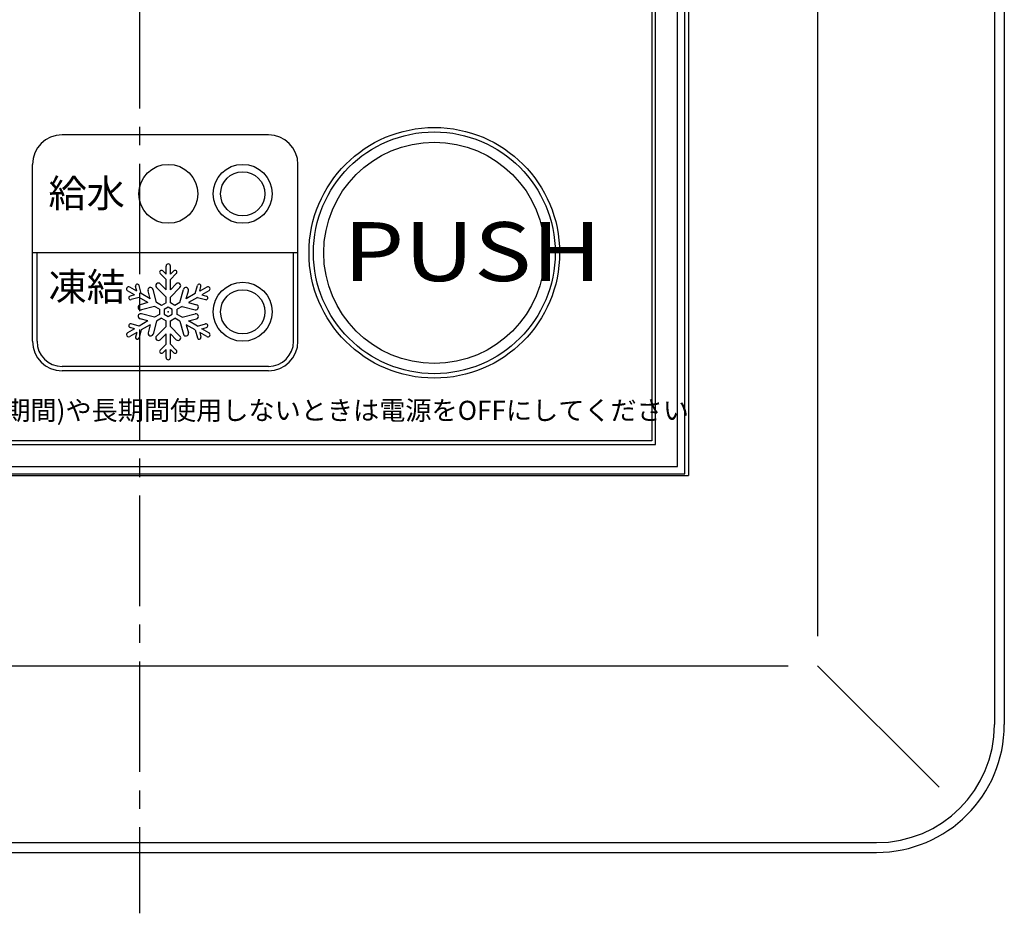
# Model space of a CAD drawing. Extents: x -1 to 230, y 1 to 295.
# Drawn here: x 67 to 134, y 165 to 226 of the extents above; entities that cross this region are included whole.
import ezdxf

# ---------------------------------------------------------------- set-up
doc = ezdxf.new("R2010")
doc.units = 0
doc.header["$LTSCALE"] = 10
doc.linetypes.add('CENTER2', pattern=[1.125, 0.75, -0.125, 0.125, -0.125])
doc.layers.get('0').update_dxf_attribs({"linetype": 'CONTINUOUS'})
doc.layers.add('7', color=4, linetype='CENTER2')
doc.layers.add('D002', color=152, linetype='CONTINUOUS')
doc.styles.get("Standard").update_dxf_attribs({"font": 'ISOCP.SHX', "bigfont": 'EXTFONT.SHX'})

# ---------------------------------------------------------------- blocks, each defined once
blk = doc.blocks.new('*X14')
blk.add_text('凍結', height=1.9).set_placement((69.357, 206.638))

msp = doc.modelspace()

# ---------------------------------------------------------------- linework, layer by layer
for p, q in [((133.522, 281.891), (133.522, 177.891)), ((134.185, 281.891), (134.185, 177.891)), ((121.522, 275.891), (121.522, 183.891)), ((112.522, 194.891), (112.522, 264.891)), ((112.772, 264.991), (112.772, 194.791)), ((112.022, 195.391), (112.022, 264.391)), ((110.272, 262.641), (110.272, 197.141)), ((110.522, 196.891), (110.522, 262.891)), ((84.272, 217.891), (70.272, 217.891)), ((68.272, 203.891), (68.272, 215.891)), ((86.272, 203.891), (86.272, 215.891)), ((86.272, 209.891), (68.272, 209.891)), ((68.572, 203.891), (68.572, 209.891)), ((85.972, 203.891), (85.972, 209.891)), ((84.272, 202.191), (70.272, 202.191)), ((84.272, 201.891), (70.272, 201.891)), ((110.272, 197.141), (40.772, 197.141)), ((40.522, 196.891), (110.522, 196.891)), ((39.022, 195.391), (112.022, 195.391)), ((38.272, 194.791), (112.772, 194.791)), ((38.522, 194.891), (112.522, 194.891)), ((31.522, 181.891), (119.522, 181.891)), ((121.522, 181.891), (129.765, 173.648)), ((25.522, 169.891), (125.522, 169.891)), ((25.522, 169.228), (125.522, 169.228))]:
    msp.add_line(p, q)
for centre, radius in [((95.522, 209.891), 8.5), ((95.522, 209.891), 8.2), ((95.522, 209.891), 7.5), ((77.473, 213.891), 2), ((82.522, 213.891), 2), ((82.522, 213.891), 1.5), ((82.522, 205.891), 2), ((82.522, 205.891), 1.5)]:
    msp.add_circle(centre, radius)
for centre, radius, start, end in [((70.272, 215.891), 2, 90, 180), ((84.272, 215.891), 2, 0, 90), ((70.272, 203.891), 2, 180, 270), ((70.272, 203.891), 1.7, 180, 270), ((84.272, 203.891), 2, 270, 0), ((84.272, 203.891), 1.7, 270, 0), ((125.522, 177.891), 8, 270, 0), ((125.522, 177.891), 8.663, 270, 0)]:
    msp.add_arc(centre, radius, start, end)
at = {"layer": '7'}
msp.add_line((75.522, 294.685), (75.522, 165.097), dxfattribs=at)
at = {"layer": 'D002'}
for p, q in [((77.323, 208.091), (76.925, 208.49)), ((77.323, 208.445), (77.101, 208.667)), ((77.323, 208.445), (77.323, 208.991)), ((77.623, 208.445), (77.623, 208.991)), ((77.623, 208.445), (77.845, 208.667)), ((77.623, 208.091), (78.022, 208.49)), ((77.323, 207.391), (76.928, 207.787)), ((77.323, 207.391), (77.323, 208.091)), ((77.623, 207.391), (77.623, 208.091)), ((77.623, 207.391), (78.019, 207.787)), ((75.187, 207.038), (74.714, 207.311)), ((75.337, 207.298), (74.864, 207.571)), ((75.337, 207.298), (75.256, 207.601)), ((75.643, 207.121), (75.497, 207.666)), ((76.249, 206.771), (75.643, 207.121)), ((76.249, 206.771), (76.105, 207.312)), ((76.682, 206.521), (76.446, 207.403)), ((77.323, 206.891), (76.678, 207.537)), ((77.623, 206.891), (78.269, 207.537)), ((78.264, 206.521), (78.501, 207.403)), ((78.698, 206.771), (78.842, 207.312)), ((79.304, 207.121), (78.698, 206.771)), ((79.304, 207.121), (79.45, 207.666)), ((79.61, 207.298), (79.691, 207.601)), ((80.083, 207.571), (79.61, 207.298)), ((80.233, 207.311), (79.76, 207.038)), ((75.187, 207.038), (74.884, 206.957)), ((75.493, 206.861), (74.948, 206.715)), ((76.099, 206.511), (75.493, 206.861)), ((76.099, 206.511), (75.559, 206.366)), ((77.022, 206.325), (76.682, 206.521)), ((77.323, 206.499), (77.022, 206.325)), ((77.323, 206.499), (77.323, 206.891)), ((77.623, 206.499), (77.623, 206.891)), ((77.925, 206.325), (77.623, 206.499)), ((78.264, 206.521), (77.925, 206.325)), ((79.454, 206.861), (78.848, 206.511)), ((78.848, 206.511), (79.388, 206.366)), ((79.454, 206.861), (79.998, 206.715)), ((79.76, 207.038), (80.063, 206.957)), ((76.532, 206.261), (75.65, 206.025)), ((76.532, 205.521), (75.65, 205.757)), ((76.872, 206.065), (76.532, 206.261)), ((76.872, 205.717), (76.532, 205.521)), ((76.872, 206.065), (76.872, 205.717)), ((77.473, 206.201), (77.205, 206.046)), ((77.205, 206.046), (77.205, 205.736)), ((77.205, 205.736), (77.473, 205.581)), ((77.742, 206.046), (77.473, 206.201)), ((77.473, 205.581), (77.742, 205.736)), ((77.742, 205.736), (77.742, 206.046)), ((78.414, 206.261), (78.075, 206.065)), ((78.075, 205.717), (78.075, 206.065)), ((78.414, 205.521), (78.075, 205.717)), ((78.414, 206.261), (79.297, 206.025)), ((78.414, 205.521), (79.297, 205.757)), ((75.493, 204.921), (74.948, 205.067)), ((76.099, 205.271), (75.493, 204.921)), ((76.099, 205.271), (75.559, 205.416)), ((76.682, 205.261), (76.446, 204.379)), ((77.022, 205.457), (76.682, 205.261)), ((77.022, 205.457), (77.323, 205.284)), ((77.323, 204.891), (77.323, 205.284)), ((77.623, 205.284), (77.925, 205.457)), ((77.623, 204.891), (77.623, 205.284)), ((78.264, 205.261), (77.925, 205.457)), ((78.264, 205.261), (78.501, 204.379)), ((78.848, 205.271), (79.388, 205.416)), ((79.454, 204.921), (78.848, 205.271)), ((79.454, 204.921), (79.998, 205.067)), ((75.187, 204.744), (74.714, 204.471)), ((75.337, 204.484), (74.864, 204.211)), ((75.187, 204.744), (74.884, 204.826)), ((75.337, 204.484), (75.256, 204.181)), ((75.643, 204.661), (75.497, 204.116)), ((76.249, 205.011), (75.643, 204.661)), ((76.249, 205.011), (76.105, 204.471)), ((77.323, 204.891), (76.678, 204.245)), ((77.323, 204.391), (76.928, 203.995)), ((77.323, 203.691), (77.323, 204.391)), ((77.623, 204.891), (78.269, 204.245)), ((77.623, 203.691), (77.623, 204.391)), ((77.623, 204.391), (78.019, 203.995)), ((79.304, 204.661), (78.698, 205.011)), ((78.698, 205.011), (78.842, 204.471)), ((79.304, 204.661), (79.45, 204.116)), ((79.61, 204.484), (79.691, 204.181)), ((80.083, 204.211), (79.61, 204.484)), ((79.76, 204.744), (80.063, 204.826)), ((80.233, 204.471), (79.76, 204.744)), ((77.323, 203.691), (76.925, 203.292)), ((77.323, 203.338), (77.101, 203.116)), ((77.323, 202.791), (77.323, 203.338)), ((77.623, 203.691), (78.022, 203.292)), ((77.623, 202.791), (77.623, 203.338)), ((77.623, 203.338), (77.845, 203.116))]:
    msp.add_line(p, q, dxfattribs=at)
for centre, radius, start, end in [((77.473, 208.991), 0.15, 0, 180), ((77.013, 208.578), 0.125, 45, 225), ((77.934, 208.578), 0.125, 315, 135), ((75.377, 207.633), 0.125, 15, 195), ((76.803, 207.662), 0.177, 45, 225), ((78.144, 207.662), 0.177, 315, 135), ((79.57, 207.633), 0.125, 345, 165), ((74.789, 207.441), 0.15, 60, 240), ((76.275, 207.357), 0.177, 15, 195), ((78.672, 207.357), 0.177, 345, 165), ((80.158, 207.441), 0.15, 300, 120), ((74.916, 206.836), 0.125, 105, 285), ((80.031, 206.836), 0.125, 255, 75), ((75.604, 206.196), 0.177, 105, 285), ((75.604, 205.587), 0.177, 75, 255), ((79.342, 206.196), 0.177, 255, 75), ((79.342, 205.587), 0.177, 285, 105), ((74.916, 204.946), 0.125, 75, 255), ((80.031, 204.946), 0.125, 285, 105), ((74.789, 204.341), 0.15, 120, 300), ((76.275, 204.425), 0.177, 165, 345), ((78.672, 204.425), 0.177, 195, 15), ((80.158, 204.341), 0.15, 240, 60), ((75.377, 204.149), 0.125, 165, 345), ((76.803, 204.12), 0.177, 135, 315), ((78.144, 204.12), 0.177, 225, 45), ((79.57, 204.149), 0.125, 195, 15), ((77.013, 203.204), 0.125, 135, 315), ((77.934, 203.204), 0.125, 225, 45), ((77.473, 202.791), 0.15, 180, 0)]:
    msp.add_arc(centre, radius, start, end, dxfattribs=at)
msp.add_point((77.473, 205.891), dxfattribs=at)

# ---------------------------------------------------------------- block references
msp.add_blockref('*X14', (0, 0))

# ---------------------------------------------------------------- texts
for s, height, p in [('給水', 1.9, (69.348, 212.977)), ('冬期以外(凍結の心配がない期間)や長期間使用しないときは電源をOFFにしてください', 1.3, (44.473, 198.557))]:
    msp.add_text(s, height=height).set_placement(p)
at = {"width": 1.2}
msp.add_text('PUSH', height=4, dxfattribs=at).set_placement((89.343, 207.972))

doc.saveas('drawing.dxf')
